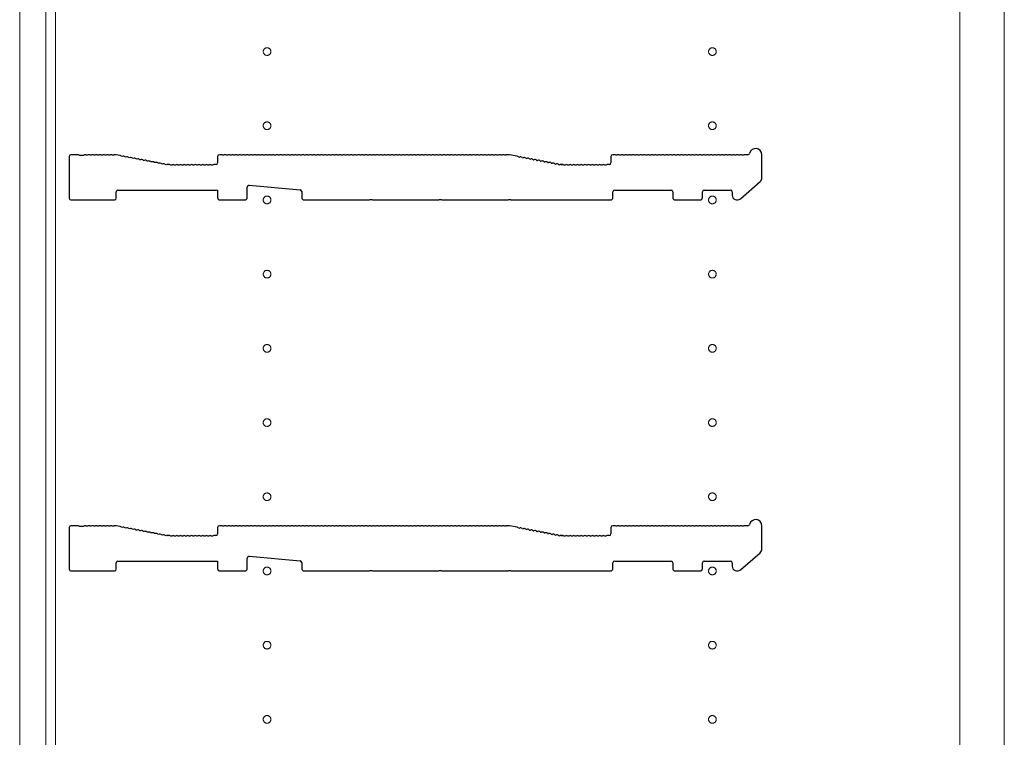
# Model space of a CAD drawing. Units: millimetres. Extents: x 0 to 8410, y 0 to 5940.
# Drawn here: x 600 to 998, y 3526 to 3816 of the extents above; entities that cross this region are included whole.
import ezdxf

# ---------------------------------------------------------------- set-up
doc = ezdxf.new("R2010")
doc.units = ezdxf.units.MM
doc.linetypes.add('YCENTER_1', pattern=[13, 10, -1, 1, -1])
doc.layers.add('YKK_11', color=7, linetype='Continuous', lineweight=30)
doc.layers.add('YKK_12', color=2, linetype='Continuous', lineweight=13)

msp = doc.modelspace()

# ---------------------------------------------------------------- linework, layer by layer
at = {"layer": 'YKK_11'}
for p, q in [((623.52, 3761.3), (620.72, 3761.3)), ((638.95, 3761.3), (638.52, 3761.3)), ((640.66, 3760.99), (639.08, 3761.29)), ((681.52, 3761.3), (680.72, 3761.3)), ((798.02, 3761.3), (797.02, 3761.3)), ((801.13, 3760.71), (798.02, 3761.3)), ((840.52, 3761.3), (839.72, 3761.3)), ((894.4, 3761.3), (893.02, 3761.3)), ((900.02, 3751.91), (900.02, 3761.3)), ((620.02, 3760.6), (620.02, 3743.7)), ((624.27, 3761.03), (624.08, 3761.1)), ((625.77, 3761.03), (624.27, 3761.03)), ((625.96, 3761.1), (625.77, 3761.03)), ((627.46, 3761.1), (627.08, 3761.1)), ((628.96, 3761.1), (628.58, 3761.1)), ((630.46, 3761.1), (630.08, 3761.1)), ((631.96, 3761.1), (631.58, 3761.1)), ((633.46, 3761.1), (633.08, 3761.1)), ((634.96, 3761.1), (634.58, 3761.1)), ((636.46, 3761.1), (636.08, 3761.1)), ((637.96, 3761.1), (637.58, 3761.1)), ((641.54, 3760.61), (641.17, 3760.69)), ((643.02, 3760.33), (642.64, 3760.41)), ((644.49, 3760.05), (644.12, 3760.12)), ((645.96, 3759.77), (645.59, 3759.84)), ((647.44, 3759.49), (647.06, 3759.56)), ((648.91, 3759.21), (648.54, 3759.28)), ((650.39, 3758.93), (650.01, 3759)), ((651.86, 3758.65), (651.48, 3758.72)), ((653.33, 3758.37), (652.96, 3758.44)), ((654.81, 3758.09), (654.43, 3758.16)), ((656.28, 3757.81), (655.9, 3757.88)), ((657.75, 3757.53), (657.38, 3757.6)), ((659.23, 3757.25), (658.85, 3757.32)), ((659.95, 3757.31), (659.81, 3757.34)), ((660.52, 3757.3), (660.09, 3757.3)), ((679.32, 3757.3), (678.52, 3757.3)), ((680.02, 3760.6), (680.02, 3758)), ((682.46, 3761.1), (682.08, 3761.1)), ((683.96, 3761.1), (683.58, 3761.1)), ((685.46, 3761.1), (685.08, 3761.1)), ((686.96, 3761.1), (686.58, 3761.1)), ((688.46, 3761.1), (688.08, 3761.1)), ((689.96, 3761.1), (689.58, 3761.1)), ((691.46, 3761.1), (691.08, 3761.1)), ((692.96, 3761.1), (692.58, 3761.1)), ((694.46, 3761.1), (694.08, 3761.1)), ((695.96, 3761.1), (695.58, 3761.1)), ((697.46, 3761.1), (697.08, 3761.1)), ((698.96, 3761.1), (698.58, 3761.1)), ((700.46, 3761.1), (700.08, 3761.1)), ((701.96, 3761.1), (701.58, 3761.1)), ((703.46, 3761.1), (703.08, 3761.1)), ((704.96, 3761.1), (704.58, 3761.1)), ((706.46, 3761.1), (706.08, 3761.1)), ((707.96, 3761.1), (707.58, 3761.1)), ((709.46, 3761.1), (709.08, 3761.1)), ((710.96, 3761.1), (710.58, 3761.1)), ((712.46, 3761.1), (712.08, 3761.1)), ((713.96, 3761.1), (713.58, 3761.1)), ((715.46, 3761.1), (715.08, 3761.1)), ((716.96, 3761.1), (716.58, 3761.1)), ((718.46, 3761.1), (718.08, 3761.1)), ((719.96, 3761.1), (719.58, 3761.1)), ((721.46, 3761.1), (721.08, 3761.1)), ((722.96, 3761.1), (722.58, 3761.1)), ((724.46, 3761.1), (724.08, 3761.1)), ((725.96, 3761.1), (725.58, 3761.1)), ((727.46, 3761.1), (727.08, 3761.1)), ((728.96, 3761.1), (728.58, 3761.1)), ((730.46, 3761.1), (730.08, 3761.1)), ((731.96, 3761.1), (731.58, 3761.1)), ((733.46, 3761.1), (733.08, 3761.1)), ((734.96, 3761.1), (734.58, 3761.1)), ((736.46, 3761.1), (736.08, 3761.1)), ((737.96, 3761.1), (737.58, 3761.1)), ((739.46, 3761.1), (739.08, 3761.1)), ((740.96, 3761.1), (740.58, 3761.1)), ((742.46, 3761.1), (742.08, 3761.1)), ((743.96, 3761.1), (743.58, 3761.1)), ((745.46, 3761.1), (745.08, 3761.1)), ((746.96, 3761.1), (746.58, 3761.1)), ((748.46, 3761.1), (748.08, 3761.1)), ((749.96, 3761.1), (749.58, 3761.1)), ((751.46, 3761.1), (751.08, 3761.1)), ((752.96, 3761.1), (752.58, 3761.1)), ((754.46, 3761.1), (754.08, 3761.1)), ((755.96, 3761.1), (755.58, 3761.1)), ((757.46, 3761.1), (757.08, 3761.1)), ((758.96, 3761.1), (758.58, 3761.1)), ((760.46, 3761.1), (760.08, 3761.1)), ((761.96, 3761.1), (761.58, 3761.1)), ((763.46, 3761.1), (763.08, 3761.1)), ((764.96, 3761.1), (764.58, 3761.1)), ((766.46, 3761.1), (766.08, 3761.1)), ((767.96, 3761.1), (767.58, 3761.1)), ((769.46, 3761.1), (769.08, 3761.1)), ((770.96, 3761.1), (770.58, 3761.1)), ((772.46, 3761.1), (772.08, 3761.1)), ((773.96, 3761.1), (773.58, 3761.1)), ((775.46, 3761.1), (775.08, 3761.1)), ((776.96, 3761.1), (776.58, 3761.1)), ((778.46, 3761.1), (778.08, 3761.1)), ((779.96, 3761.1), (779.58, 3761.1)), ((781.46, 3761.1), (781.08, 3761.1)), ((782.96, 3761.1), (782.58, 3761.1)), ((784.46, 3761.1), (784.08, 3761.1)), ((785.96, 3761.1), (785.58, 3761.1)), ((787.46, 3761.1), (787.08, 3761.1)), ((788.96, 3761.1), (788.58, 3761.1)), ((790.46, 3761.1), (790.08, 3761.1)), ((791.96, 3761.1), (791.58, 3761.1)), ((793.46, 3761.1), (793.08, 3761.1)), ((794.96, 3761.1), (794.58, 3761.1)), ((796.46, 3761.1), (796.08, 3761.1)), ((801.64, 3760.41), (802.02, 3760.33)), ((803.12, 3760.12), (803.49, 3760.05)), ((804.59, 3759.84), (804.96, 3759.77)), ((806.06, 3759.56), (806.44, 3759.49)), ((807.54, 3759.28), (807.91, 3759.21)), ((809.01, 3759), (809.39, 3758.93)), ((810.48, 3758.72), (810.86, 3758.65)), ((811.96, 3758.44), (812.33, 3758.37)), ((813.43, 3758.16), (813.81, 3758.09)), ((814.9, 3757.88), (815.28, 3757.81)), ((816.38, 3757.6), (816.75, 3757.53)), ((817.85, 3757.32), (818.23, 3757.25)), ((818.95, 3757.31), (818.81, 3757.34)), ((818.81, 3757.34), (818.95, 3757.31)), ((819.09, 3757.3), (819.52, 3757.3)), ((819.52, 3757.3), (819.09, 3757.3)), ((838.32, 3757.3), (837.52, 3757.3)), ((839.02, 3760.6), (839.02, 3758)), ((841.46, 3761.1), (841.08, 3761.1)), ((842.96, 3761.1), (842.58, 3761.1)), ((844.46, 3761.1), (844.08, 3761.1)), ((845.96, 3761.1), (845.58, 3761.1)), ((847.46, 3761.1), (847.08, 3761.1)), ((848.96, 3761.1), (848.58, 3761.1)), ((850.46, 3761.1), (850.08, 3761.1)), ((851.96, 3761.1), (851.58, 3761.1)), ((853.46, 3761.1), (853.08, 3761.1)), ((854.96, 3761.1), (854.58, 3761.1)), ((856.46, 3761.1), (856.08, 3761.1)), ((857.96, 3761.1), (857.58, 3761.1)), ((859.46, 3761.1), (859.08, 3761.1)), ((860.96, 3761.1), (860.58, 3761.1)), ((862.46, 3761.1), (862.08, 3761.1)), ((863.96, 3761.1), (863.58, 3761.1)), ((865.46, 3761.1), (865.08, 3761.1)), ((866.96, 3761.1), (866.58, 3761.1)), ((868.46, 3761.1), (868.08, 3761.1)), ((869.96, 3761.1), (869.58, 3761.1)), ((871.46, 3761.1), (871.08, 3761.1)), ((872.96, 3761.1), (872.58, 3761.1)), ((874.46, 3761.1), (874.08, 3761.1)), ((875.96, 3761.1), (875.58, 3761.1)), ((877.46, 3761.1), (877.08, 3761.1)), ((878.96, 3761.1), (878.58, 3761.1)), ((880.46, 3761.1), (880.08, 3761.1)), ((881.96, 3761.1), (881.58, 3761.1)), ((883.46, 3761.1), (883.08, 3761.1)), ((884.96, 3761.1), (884.58, 3761.1)), ((886.46, 3761.1), (886.08, 3761.1)), ((887.96, 3761.1), (887.58, 3761.1)), ((889.46, 3761.1), (889.08, 3761.1)), ((890.96, 3761.1), (890.58, 3761.1)), ((892.46, 3761.1), (892.08, 3761.1)), ((661.46, 3757.1), (661.08, 3757.1)), ((662.96, 3757.1), (662.58, 3757.1)), ((664.46, 3757.1), (664.08, 3757.1)), ((665.96, 3757.1), (665.58, 3757.1)), ((667.46, 3757.1), (667.08, 3757.1)), ((668.96, 3757.1), (668.58, 3757.1)), ((670.46, 3757.1), (670.08, 3757.1)), ((671.96, 3757.1), (671.58, 3757.1)), ((673.46, 3757.1), (673.08, 3757.1)), ((674.96, 3757.1), (674.58, 3757.1)), ((676.46, 3757.1), (676.08, 3757.1)), ((677.96, 3757.1), (677.58, 3757.1)), ((820.46, 3757.1), (820.08, 3757.1)), ((821.96, 3757.1), (821.58, 3757.1)), ((823.46, 3757.1), (823.08, 3757.1)), ((824.96, 3757.1), (824.58, 3757.1)), ((826.46, 3757.1), (826.08, 3757.1)), ((827.96, 3757.1), (827.58, 3757.1)), ((829.46, 3757.1), (829.08, 3757.1)), ((830.96, 3757.1), (830.58, 3757.1)), ((832.46, 3757.1), (832.08, 3757.1)), ((833.96, 3757.1), (833.58, 3757.1)), ((835.46, 3757.1), (835.08, 3757.1)), ((836.96, 3757.1), (836.58, 3757.1)), ((891.33, 3743.49), (899.33, 3750.4)), ((639.02, 3743.7), (639.02, 3746.3)), ((639.72, 3747), (680.02, 3747)), ((680.02, 3747), (680.02, 3744)), ((692.02, 3744), (692.02, 3748.23)), ((692.78, 3748.93), (713.38, 3747.06)), ((714.02, 3746.36), (714.02, 3744)), ((839.82, 3744), (839.82, 3746.3)), ((840.52, 3747), (863.32, 3747)), ((864.02, 3746.3), (864.02, 3744)), ((876.02, 3744), (876.02, 3746.3)), ((876.72, 3747), (887.32, 3747)), ((888.02, 3746.3), (888.02, 3745)), ((620.72, 3743), (638.32, 3743)), ((681.02, 3743), (691.02, 3743)), ((715.02, 3743), (741.45, 3743)), ((741.45, 3743), (741.69, 3743.13)), ((741.69, 3743.13), (742.35, 3743.13)), ((742.35, 3743.13), (742.59, 3743)), ((742.59, 3743), (769.45, 3743)), ((769.45, 3743), (769.69, 3743.13)), ((769.69, 3743.13), (770.35, 3743.13)), ((770.35, 3743.13), (770.59, 3743)), ((770.59, 3743), (797.45, 3743)), ((797.45, 3743), (797.69, 3743.13)), ((797.69, 3743.13), (798.35, 3743.13)), ((798.35, 3743.13), (798.59, 3743)), ((798.59, 3743), (838.82, 3743)), ((865.02, 3743), (875.02, 3743)), ((620.02, 3610.6), (620.02, 3593.7)), ((623.52, 3611.3), (620.72, 3611.3)), ((624.27, 3611.03), (624.08, 3611.1)), ((625.77, 3611.03), (624.27, 3611.03)), ((625.96, 3611.1), (625.77, 3611.03)), ((627.46, 3611.1), (627.08, 3611.1)), ((628.96, 3611.1), (628.58, 3611.1)), ((630.46, 3611.1), (630.08, 3611.1)), ((631.96, 3611.1), (631.58, 3611.1)), ((633.46, 3611.1), (633.08, 3611.1)), ((634.96, 3611.1), (634.58, 3611.1)), ((636.46, 3611.1), (636.08, 3611.1)), ((637.96, 3611.1), (637.58, 3611.1)), ((638.95, 3611.3), (638.52, 3611.3)), ((640.66, 3610.99), (639.08, 3611.29)), ((641.54, 3610.61), (641.17, 3610.69)), ((643.02, 3610.33), (642.64, 3610.41)), ((644.49, 3610.05), (644.12, 3610.12)), ((680.02, 3610.6), (680.02, 3608)), ((681.52, 3611.3), (680.72, 3611.3)), ((682.46, 3611.1), (682.08, 3611.1)), ((683.96, 3611.1), (683.58, 3611.1)), ((685.46, 3611.1), (685.08, 3611.1)), ((686.96, 3611.1), (686.58, 3611.1)), ((688.46, 3611.1), (688.08, 3611.1)), ((689.96, 3611.1), (689.58, 3611.1)), ((691.46, 3611.1), (691.08, 3611.1)), ((692.96, 3611.1), (692.58, 3611.1)), ((694.46, 3611.1), (694.08, 3611.1)), ((695.96, 3611.1), (695.58, 3611.1)), ((697.46, 3611.1), (697.08, 3611.1)), ((698.96, 3611.1), (698.58, 3611.1)), ((700.46, 3611.1), (700.08, 3611.1)), ((701.96, 3611.1), (701.58, 3611.1)), ((703.46, 3611.1), (703.08, 3611.1)), ((704.96, 3611.1), (704.58, 3611.1)), ((706.46, 3611.1), (706.08, 3611.1)), ((707.96, 3611.1), (707.58, 3611.1)), ((709.46, 3611.1), (709.08, 3611.1)), ((710.96, 3611.1), (710.58, 3611.1)), ((712.46, 3611.1), (712.08, 3611.1)), ((713.96, 3611.1), (713.58, 3611.1)), ((715.46, 3611.1), (715.08, 3611.1)), ((716.96, 3611.1), (716.58, 3611.1)), ((718.46, 3611.1), (718.08, 3611.1)), ((719.96, 3611.1), (719.58, 3611.1)), ((721.46, 3611.1), (721.08, 3611.1)), ((722.96, 3611.1), (722.58, 3611.1)), ((724.46, 3611.1), (724.08, 3611.1)), ((725.96, 3611.1), (725.58, 3611.1)), ((727.46, 3611.1), (727.08, 3611.1)), ((728.96, 3611.1), (728.58, 3611.1)), ((730.46, 3611.1), (730.08, 3611.1)), ((731.96, 3611.1), (731.58, 3611.1)), ((733.46, 3611.1), (733.08, 3611.1)), ((734.96, 3611.1), (734.58, 3611.1)), ((736.46, 3611.1), (736.08, 3611.1)), ((737.96, 3611.1), (737.58, 3611.1)), ((739.46, 3611.1), (739.08, 3611.1)), ((740.96, 3611.1), (740.58, 3611.1)), ((742.46, 3611.1), (742.08, 3611.1)), ((743.96, 3611.1), (743.58, 3611.1)), ((745.46, 3611.1), (745.08, 3611.1)), ((746.96, 3611.1), (746.58, 3611.1)), ((748.46, 3611.1), (748.08, 3611.1)), ((749.96, 3611.1), (749.58, 3611.1)), ((751.46, 3611.1), (751.08, 3611.1)), ((752.96, 3611.1), (752.58, 3611.1)), ((754.46, 3611.1), (754.08, 3611.1)), ((755.96, 3611.1), (755.58, 3611.1)), ((757.46, 3611.1), (757.08, 3611.1)), ((758.96, 3611.1), (758.58, 3611.1)), ((760.46, 3611.1), (760.08, 3611.1)), ((761.96, 3611.1), (761.58, 3611.1)), ((763.46, 3611.1), (763.08, 3611.1)), ((764.96, 3611.1), (764.58, 3611.1)), ((766.46, 3611.1), (766.08, 3611.1)), ((767.96, 3611.1), (767.58, 3611.1)), ((769.46, 3611.1), (769.08, 3611.1)), ((770.96, 3611.1), (770.58, 3611.1)), ((772.46, 3611.1), (772.08, 3611.1)), ((773.96, 3611.1), (773.58, 3611.1)), ((775.46, 3611.1), (775.08, 3611.1)), ((776.96, 3611.1), (776.58, 3611.1)), ((778.46, 3611.1), (778.08, 3611.1)), ((779.96, 3611.1), (779.58, 3611.1)), ((781.46, 3611.1), (781.08, 3611.1)), ((782.96, 3611.1), (782.58, 3611.1)), ((784.46, 3611.1), (784.08, 3611.1)), ((785.96, 3611.1), (785.58, 3611.1)), ((787.46, 3611.1), (787.08, 3611.1)), ((788.96, 3611.1), (788.58, 3611.1)), ((790.46, 3611.1), (790.08, 3611.1)), ((791.96, 3611.1), (791.58, 3611.1)), ((793.46, 3611.1), (793.08, 3611.1)), ((794.96, 3611.1), (794.58, 3611.1)), ((796.46, 3611.1), (796.08, 3611.1)), ((798.02, 3611.3), (797.02, 3611.3)), ((801.13, 3610.71), (798.02, 3611.3)), ((801.64, 3610.41), (802.02, 3610.33)), ((803.12, 3610.12), (803.49, 3610.05)), ((839.02, 3610.6), (839.02, 3608)), ((840.52, 3611.3), (839.72, 3611.3)), ((841.46, 3611.1), (841.08, 3611.1)), ((842.96, 3611.1), (842.58, 3611.1)), ((844.46, 3611.1), (844.08, 3611.1)), ((845.96, 3611.1), (845.58, 3611.1)), ((847.46, 3611.1), (847.08, 3611.1)), ((848.96, 3611.1), (848.58, 3611.1)), ((850.46, 3611.1), (850.08, 3611.1)), ((851.96, 3611.1), (851.58, 3611.1)), ((853.46, 3611.1), (853.08, 3611.1)), ((854.96, 3611.1), (854.58, 3611.1)), ((856.46, 3611.1), (856.08, 3611.1)), ((857.96, 3611.1), (857.58, 3611.1)), ((859.46, 3611.1), (859.08, 3611.1)), ((860.96, 3611.1), (860.58, 3611.1)), ((862.46, 3611.1), (862.08, 3611.1)), ((863.96, 3611.1), (863.58, 3611.1)), ((865.46, 3611.1), (865.08, 3611.1)), ((866.96, 3611.1), (866.58, 3611.1)), ((868.46, 3611.1), (868.08, 3611.1)), ((869.96, 3611.1), (869.58, 3611.1)), ((871.46, 3611.1), (871.08, 3611.1)), ((872.96, 3611.1), (872.58, 3611.1)), ((874.46, 3611.1), (874.08, 3611.1)), ((875.96, 3611.1), (875.58, 3611.1)), ((877.46, 3611.1), (877.08, 3611.1)), ((878.96, 3611.1), (878.58, 3611.1)), ((880.46, 3611.1), (880.08, 3611.1)), ((881.96, 3611.1), (881.58, 3611.1)), ((883.46, 3611.1), (883.08, 3611.1)), ((884.96, 3611.1), (884.58, 3611.1)), ((886.46, 3611.1), (886.08, 3611.1)), ((887.96, 3611.1), (887.58, 3611.1)), ((889.46, 3611.1), (889.08, 3611.1)), ((890.96, 3611.1), (890.58, 3611.1)), ((892.46, 3611.1), (892.08, 3611.1)), ((894.4, 3611.3), (893.02, 3611.3)), ((900.02, 3601.91), (900.02, 3611.3)), ((645.96, 3609.77), (645.59, 3609.84)), ((647.44, 3609.49), (647.06, 3609.56)), ((648.91, 3609.21), (648.54, 3609.28)), ((650.39, 3608.93), (650.01, 3609)), ((651.86, 3608.65), (651.48, 3608.72)), ((653.33, 3608.37), (652.96, 3608.44)), ((654.81, 3608.09), (654.43, 3608.16)), ((656.28, 3607.81), (655.9, 3607.88)), ((657.75, 3607.53), (657.38, 3607.6)), ((659.23, 3607.25), (658.85, 3607.32)), ((659.95, 3607.31), (659.81, 3607.34)), ((660.52, 3607.3), (660.09, 3607.3)), ((661.46, 3607.1), (661.08, 3607.1)), ((662.96, 3607.1), (662.58, 3607.1)), ((664.46, 3607.1), (664.08, 3607.1)), ((665.96, 3607.1), (665.58, 3607.1)), ((667.46, 3607.1), (667.08, 3607.1)), ((668.96, 3607.1), (668.58, 3607.1)), ((670.46, 3607.1), (670.08, 3607.1)), ((671.96, 3607.1), (671.58, 3607.1)), ((673.46, 3607.1), (673.08, 3607.1)), ((674.96, 3607.1), (674.58, 3607.1)), ((676.46, 3607.1), (676.08, 3607.1)), ((677.96, 3607.1), (677.58, 3607.1)), ((679.32, 3607.3), (678.52, 3607.3)), ((804.59, 3609.84), (804.96, 3609.77)), ((806.06, 3609.56), (806.44, 3609.49)), ((807.54, 3609.28), (807.91, 3609.21)), ((809.01, 3609), (809.39, 3608.93)), ((810.48, 3608.72), (810.86, 3608.65)), ((811.96, 3608.44), (812.33, 3608.37)), ((813.43, 3608.16), (813.81, 3608.09)), ((814.9, 3607.88), (815.28, 3607.81)), ((816.38, 3607.6), (816.75, 3607.53)), ((817.85, 3607.32), (818.23, 3607.25)), ((818.95, 3607.31), (818.81, 3607.34)), ((818.81, 3607.34), (818.95, 3607.31)), ((819.09, 3607.3), (819.52, 3607.3)), ((819.52, 3607.3), (819.09, 3607.3)), ((820.46, 3607.1), (820.08, 3607.1)), ((821.96, 3607.1), (821.58, 3607.1)), ((823.46, 3607.1), (823.08, 3607.1)), ((824.96, 3607.1), (824.58, 3607.1)), ((826.46, 3607.1), (826.08, 3607.1)), ((827.96, 3607.1), (827.58, 3607.1)), ((829.46, 3607.1), (829.08, 3607.1)), ((830.96, 3607.1), (830.58, 3607.1)), ((832.46, 3607.1), (832.08, 3607.1)), ((833.96, 3607.1), (833.58, 3607.1)), ((835.46, 3607.1), (835.08, 3607.1)), ((836.96, 3607.1), (836.58, 3607.1)), ((838.32, 3607.3), (837.52, 3607.3)), ((692.02, 3594), (692.02, 3598.23)), ((692.78, 3598.93), (713.38, 3597.06)), ((891.33, 3593.49), (899.33, 3600.4)), ((639.02, 3593.7), (639.02, 3596.3)), ((639.72, 3597), (680.02, 3597)), ((680.02, 3597), (680.02, 3594)), ((714.02, 3596.36), (714.02, 3594)), ((839.82, 3594), (839.82, 3596.3)), ((840.52, 3597), (863.32, 3597)), ((864.02, 3596.3), (864.02, 3594)), ((876.02, 3594), (876.02, 3596.3)), ((876.72, 3597), (887.32, 3597)), ((888.02, 3596.3), (888.02, 3595)), ((620.72, 3593), (638.32, 3593)), ((681.02, 3593), (691.02, 3593)), ((715.02, 3593), (741.45, 3593)), ((741.45, 3593), (741.69, 3593.13)), ((741.69, 3593.13), (742.35, 3593.13)), ((742.35, 3593.13), (742.59, 3593)), ((742.59, 3593), (769.45, 3593)), ((769.45, 3593), (769.69, 3593.13)), ((769.69, 3593.13), (770.35, 3593.13)), ((770.35, 3593.13), (770.59, 3593)), ((770.59, 3593), (797.45, 3593)), ((797.45, 3593), (797.69, 3593.13)), ((797.69, 3593.13), (798.35, 3593.13)), ((798.35, 3593.13), (798.59, 3593)), ((798.59, 3593), (838.82, 3593)), ((865.02, 3593), (875.02, 3593))]:
    msp.add_line(p, q, dxfattribs=at)
for centre, radius, start, end in [((620.72, 3760.6), 0.7, 90, 180), ((623.52, 3760.42), 0.88, 50.4606, 90), ((626.52, 3760.42), 0.88, 50.536, 129.5394), ((628.02, 3760.42), 0.88, 50.536, 129.464), ((629.52, 3760.42), 0.88, 50.536, 129.464), ((631.02, 3760.42), 0.88, 50.536, 129.464), ((632.52, 3760.42), 0.88, 50.536, 129.464), ((634.02, 3760.42), 0.88, 50.536, 129.464), ((635.52, 3760.42), 0.88, 50.536, 129.464), ((637.02, 3760.42), 0.88, 50.536, 129.464), ((638.52, 3760.42), 0.88, 90, 129.464), ((638.95, 3760.6), 0.7, 79.2157, 90), ((680.72, 3760.6), 0.7, 90, 180), ((681.52, 3760.42), 0.88, 50.536, 90), ((683.02, 3760.42), 0.88, 50.536, 129.464), ((684.52, 3760.42), 0.88, 50.536, 129.464), ((686.02, 3760.42), 0.88, 50.536, 129.464), ((687.52, 3760.42), 0.88, 50.536, 129.464), ((689.02, 3760.42), 0.88, 50.536, 129.464), ((690.52, 3760.42), 0.88, 50.536, 129.464), ((692.02, 3760.42), 0.88, 50.536, 129.464), ((693.52, 3760.42), 0.88, 50.536, 129.464), ((695.02, 3760.42), 0.88, 50.536, 129.464), ((696.52, 3760.42), 0.88, 50.536, 129.464), ((698.02, 3760.42), 0.88, 50.536, 129.464), ((699.52, 3760.42), 0.88, 50.536, 129.464), ((701.02, 3760.42), 0.88, 50.536, 129.464), ((702.52, 3760.42), 0.88, 50.536, 129.464), ((704.02, 3760.42), 0.88, 50.536, 129.464), ((705.52, 3760.42), 0.88, 50.536, 129.464), ((707.02, 3760.42), 0.88, 50.536, 129.464), ((708.52, 3760.42), 0.88, 50.536, 129.464), ((710.02, 3760.42), 0.88, 50.536, 129.464), ((711.52, 3760.42), 0.88, 50.536, 129.464), ((713.02, 3760.42), 0.88, 50.536, 129.464), ((714.52, 3760.42), 0.88, 50.536, 129.464), ((716.02, 3760.42), 0.88, 50.536, 129.464), ((717.52, 3760.42), 0.88, 50.536, 129.464), ((719.02, 3760.42), 0.88, 50.536, 129.464), ((720.52, 3760.42), 0.88, 50.536, 129.464), ((722.02, 3760.42), 0.88, 50.536, 129.464), ((723.52, 3760.42), 0.88, 50.536, 129.464), ((725.02, 3760.42), 0.88, 50.536, 129.464), ((726.52, 3760.42), 0.88, 50.536, 129.464), ((728.02, 3760.42), 0.88, 50.536, 129.464), ((729.52, 3760.42), 0.88, 50.536, 129.464), ((731.02, 3760.42), 0.88, 50.536, 129.464), ((732.52, 3760.42), 0.88, 50.536, 129.464), ((734.02, 3760.42), 0.88, 50.536, 129.464), ((735.52, 3760.42), 0.88, 50.536, 129.464), ((737.02, 3760.42), 0.88, 50.536, 129.464), ((738.52, 3760.42), 0.88, 50.536, 129.464), ((740.02, 3760.42), 0.88, 50.536, 129.464), ((741.52, 3760.42), 0.88, 50.536, 129.464), ((743.02, 3760.42), 0.88, 50.536, 129.464), ((744.52, 3760.42), 0.88, 50.536, 129.464), ((746.02, 3760.42), 0.88, 50.536, 129.464), ((747.52, 3760.42), 0.88, 50.536, 129.464), ((749.02, 3760.42), 0.88, 50.536, 129.464), ((750.52, 3760.42), 0.88, 50.536, 129.464), ((752.02, 3760.42), 0.88, 50.536, 129.464), ((753.52, 3760.42), 0.88, 50.536, 129.464), ((755.02, 3760.42), 0.88, 50.536, 129.464), ((756.52, 3760.42), 0.88, 50.536, 129.464), ((758.02, 3760.42), 0.88, 50.536, 129.464), ((759.52, 3760.42), 0.88, 50.536, 129.464), ((761.02, 3760.42), 0.88, 50.536, 129.464), ((762.52, 3760.42), 0.88, 50.536, 129.464), ((764.02, 3760.42), 0.88, 50.536, 129.464), ((765.52, 3760.42), 0.88, 50.536, 129.464), ((767.02, 3760.42), 0.88, 50.536, 129.464), ((768.52, 3760.42), 0.88, 50.536, 129.464), ((770.02, 3760.42), 0.88, 50.536, 129.464), ((771.52, 3760.42), 0.88, 50.536, 129.464), ((773.02, 3760.42), 0.88, 50.536, 129.464), ((774.52, 3760.42), 0.88, 50.536, 129.464), ((776.02, 3760.42), 0.88, 50.536, 129.464), ((777.52, 3760.42), 0.88, 50.536, 129.464), ((779.02, 3760.42), 0.88, 50.536, 129.464), ((780.52, 3760.42), 0.88, 50.536, 129.464), ((782.02, 3760.42), 0.88, 50.536, 129.464), ((783.52, 3760.42), 0.88, 50.536, 129.464), ((785.02, 3760.42), 0.88, 50.536, 129.464), ((786.52, 3760.42), 0.88, 50.536, 129.464), ((788.02, 3760.42), 0.88, 50.536, 129.464), ((789.52, 3760.42), 0.88, 50.536, 129.464), ((791.02, 3760.42), 0.88, 50.536, 129.464), ((792.52, 3760.42), 0.88, 50.536, 129.464), ((794.02, 3760.42), 0.88, 50.536, 129.464), ((795.52, 3760.42), 0.88, 50.536, 129.464), ((797.02, 3760.42), 0.88, 90, 129.464), ((839.72, 3760.6), 0.7, 90, 180), ((840.52, 3760.42), 0.88, 50.536, 90), ((842.02, 3760.42), 0.88, 50.536, 129.464), ((843.52, 3760.42), 0.88, 50.536, 129.464), ((845.02, 3760.42), 0.88, 50.536, 129.464), ((846.52, 3760.42), 0.88, 50.536, 129.464), ((848.02, 3760.42), 0.88, 50.536, 129.464), ((849.52, 3760.42), 0.88, 50.536, 129.464), ((851.02, 3760.42), 0.88, 50.536, 129.464), ((852.52, 3760.42), 0.88, 50.536, 129.464), ((854.02, 3760.42), 0.88, 50.536, 129.464), ((855.52, 3760.42), 0.88, 50.536, 129.464), ((857.02, 3760.42), 0.88, 50.536, 129.464), ((858.52, 3760.42), 0.88, 50.536, 129.464), ((860.02, 3760.42), 0.88, 50.536, 129.464), ((861.52, 3760.42), 0.88, 50.536, 129.464), ((863.02, 3760.42), 0.88, 50.536, 129.464), ((864.52, 3760.42), 0.88, 50.536, 129.464), ((866.02, 3760.42), 0.88, 50.536, 129.464), ((867.52, 3760.42), 0.88, 50.536, 129.464), ((869.02, 3760.42), 0.88, 50.536, 129.464), ((870.52, 3760.42), 0.88, 50.536, 129.464), ((872.02, 3760.42), 0.88, 50.536, 129.464), ((873.52, 3760.42), 0.88, 50.536, 129.464), ((875.02, 3760.42), 0.88, 50.536, 129.464), ((876.52, 3760.42), 0.88, 50.536, 129.464), ((878.02, 3760.42), 0.88, 50.536, 129.464), ((879.52, 3760.42), 0.88, 50.536, 129.464), ((881.02, 3760.42), 0.88, 50.536, 129.464), ((882.52, 3760.42), 0.88, 50.536, 129.464), ((884.02, 3760.42), 0.88, 50.536, 129.464), ((885.52, 3760.42), 0.88, 50.536, 129.464), ((887.02, 3760.42), 0.88, 50.536, 129.464), ((888.52, 3760.42), 0.88, 50.536, 129.464), ((890.02, 3760.42), 0.88, 50.536, 129.464), ((891.52, 3760.42), 0.88, 50.536, 129.464), ((893.02, 3760.42), 0.88, 90, 129.464), ((894.4, 3762), 0.7, 270, 347.3644), ((897.52, 3761.3), 2.5, 0, 167.3644), ((640.49, 3760.12), 0.88, 39.7517, 79.2157), ((641.97, 3759.84), 0.88, 39.7517, 118.6797), ((643.44, 3759.56), 0.88, 39.7517, 118.6797), ((644.91, 3759.28), 0.88, 39.7517, 118.6797), ((646.39, 3759), 0.88, 39.7517, 118.6797), ((647.86, 3758.72), 0.88, 39.7517, 118.6797), ((649.33, 3758.44), 0.88, 39.7517, 118.6797), ((650.81, 3758.16), 0.88, 39.7517, 118.6797), ((652.28, 3757.88), 0.88, 39.7517, 118.6797), ((653.75, 3757.6), 0.88, 39.7517, 118.6797), ((655.23, 3757.32), 0.88, 39.7517, 118.6797), ((656.7, 3757.04), 0.88, 39.7517, 118.6797), ((658.18, 3756.76), 0.88, 39.7517, 118.6797), ((659.65, 3756.47), 0.88, 79.2157, 118.6797), ((660.09, 3758), 0.7, 259.2157, 270), ((660.52, 3756.42), 0.88, 50.536, 90), ((662.02, 3756.42), 0.88, 50.536, 129.464), ((663.52, 3756.42), 0.88, 50.536, 129.464), ((665.02, 3756.42), 0.88, 50.536, 129.464), ((666.52, 3756.42), 0.88, 50.536, 129.464), ((668.02, 3756.42), 0.88, 50.536, 129.464), ((669.52, 3756.42), 0.88, 50.536, 129.464), ((671.02, 3756.42), 0.88, 50.536, 129.464), ((672.52, 3756.42), 0.88, 50.536, 129.464), ((674.02, 3756.42), 0.88, 50.536, 129.464), ((675.52, 3756.42), 0.88, 50.536, 129.464), ((677.02, 3756.42), 0.88, 50.536, 129.464), ((678.52, 3756.42), 0.88, 90, 129.464), ((679.32, 3758), 0.7, 270, 0), ((800.97, 3759.84), 0.88, 39.7517, 79.2157), ((802.44, 3759.56), 0.88, 39.7517, 118.6797), ((803.91, 3759.28), 0.88, 39.7517, 118.6797), ((805.39, 3759), 0.88, 39.7517, 118.6797), ((806.86, 3758.72), 0.88, 39.7517, 118.6797), ((808.33, 3758.44), 0.88, 39.7517, 118.6797), ((809.81, 3758.16), 0.88, 39.7517, 118.6797), ((811.28, 3757.88), 0.88, 39.7517, 118.6797), ((812.75, 3757.6), 0.88, 39.7517, 118.6797), ((814.23, 3757.32), 0.88, 39.7517, 118.6797), ((815.7, 3757.04), 0.88, 39.7517, 118.6797), ((817.18, 3756.76), 0.88, 39.7517, 118.6797), ((818.65, 3756.47), 0.88, 79.2157, 118.6797), ((819.09, 3758), 0.7, 259.2157, 270), ((819.09, 3758), 0.7, 259.2157, 270), ((819.52, 3756.42), 0.88, 50.536, 90), ((821.02, 3756.42), 0.88, 50.536, 129.464), ((822.52, 3756.42), 0.88, 50.536, 129.464), ((824.02, 3756.42), 0.88, 50.536, 129.464), ((825.52, 3756.42), 0.88, 50.536, 129.464), ((827.02, 3756.42), 0.88, 50.536, 129.464), ((828.52, 3756.42), 0.88, 50.536, 129.464), ((830.02, 3756.42), 0.88, 50.536, 129.464), ((831.52, 3756.42), 0.88, 50.536, 129.464), ((833.02, 3756.42), 0.88, 50.536, 129.464), ((834.52, 3756.42), 0.88, 50.536, 129.464), ((836.02, 3756.42), 0.88, 50.536, 129.464), ((837.52, 3756.42), 0.88, 90, 129.464), ((838.32, 3758), 0.7, 270, 0), ((898.02, 3751.91), 2, 310.8387, 0), ((639.72, 3746.3), 0.7, 90, 180), ((692.72, 3748.23), 0.7, 84.8056, 180), ((713.32, 3746.36), 0.7, 0, 84.8056), ((840.52, 3746.3), 0.7, 90, 180), ((863.32, 3746.3), 0.7, 0, 90), ((876.72, 3746.3), 0.7, 90, 180), ((887.32, 3746.3), 0.7, 0, 90), ((620.72, 3743.7), 0.7, 180, 270), ((638.32, 3743.7), 0.7, 270, 0), ((681.02, 3744), 1, 180, 270), ((691.02, 3744), 1, 270, 0), ((715.02, 3744), 1, 180, 270), ((838.82, 3744), 1, 270, 0), ((865.02, 3744), 1, 180, 270), ((875.02, 3744), 1, 270, 0), ((890.02, 3745), 2, 180, 310.8387), ((620.72, 3610.6), 0.7, 90, 180), ((623.52, 3610.42), 0.88, 50.4606, 90), ((626.52, 3610.42), 0.88, 50.536, 129.5394), ((628.02, 3610.42), 0.88, 50.536, 129.464), ((629.52, 3610.42), 0.88, 50.536, 129.464), ((631.02, 3610.42), 0.88, 50.536, 129.464), ((632.52, 3610.42), 0.88, 50.536, 129.464), ((634.02, 3610.42), 0.88, 50.536, 129.464), ((635.52, 3610.42), 0.88, 50.536, 129.464), ((637.02, 3610.42), 0.88, 50.536, 129.464), ((638.52, 3610.42), 0.88, 90, 129.464), ((638.95, 3610.6), 0.7, 79.2157, 90), ((640.49, 3610.12), 0.88, 39.7517, 79.2157), ((641.97, 3609.84), 0.88, 39.7517, 118.6797), ((643.44, 3609.56), 0.88, 39.7517, 118.6797), ((644.91, 3609.28), 0.88, 39.7517, 118.6797), ((646.39, 3609), 0.88, 39.7517, 118.6797), ((680.72, 3610.6), 0.7, 90, 180), ((681.52, 3610.42), 0.88, 50.536, 90), ((683.02, 3610.42), 0.88, 50.536, 129.464), ((684.52, 3610.42), 0.88, 50.536, 129.464), ((686.02, 3610.42), 0.88, 50.536, 129.464), ((687.52, 3610.42), 0.88, 50.536, 129.464), ((689.02, 3610.42), 0.88, 50.536, 129.464), ((690.52, 3610.42), 0.88, 50.536, 129.464), ((692.02, 3610.42), 0.88, 50.536, 129.464), ((693.52, 3610.42), 0.88, 50.536, 129.464), ((695.02, 3610.42), 0.88, 50.536, 129.464), ((696.52, 3610.42), 0.88, 50.536, 129.464), ((698.02, 3610.42), 0.88, 50.536, 129.464), ((699.52, 3610.42), 0.88, 50.536, 129.464), ((701.02, 3610.42), 0.88, 50.536, 129.464), ((702.52, 3610.42), 0.88, 50.536, 129.464), ((704.02, 3610.42), 0.88, 50.536, 129.464), ((705.52, 3610.42), 0.88, 50.536, 129.464), ((707.02, 3610.42), 0.88, 50.536, 129.464), ((708.52, 3610.42), 0.88, 50.536, 129.464), ((710.02, 3610.42), 0.88, 50.536, 129.464), ((711.52, 3610.42), 0.88, 50.536, 129.464), ((713.02, 3610.42), 0.88, 50.536, 129.464), ((714.52, 3610.42), 0.88, 50.536, 129.464), ((716.02, 3610.42), 0.88, 50.536, 129.464), ((717.52, 3610.42), 0.88, 50.536, 129.464), ((719.02, 3610.42), 0.88, 50.536, 129.464), ((720.52, 3610.42), 0.88, 50.536, 129.464), ((722.02, 3610.42), 0.88, 50.536, 129.464), ((723.52, 3610.42), 0.88, 50.536, 129.464), ((725.02, 3610.42), 0.88, 50.536, 129.464), ((726.52, 3610.42), 0.88, 50.536, 129.464), ((728.02, 3610.42), 0.88, 50.536, 129.464), ((729.52, 3610.42), 0.88, 50.536, 129.464), ((731.02, 3610.42), 0.88, 50.536, 129.464), ((732.52, 3610.42), 0.88, 50.536, 129.464), ((734.02, 3610.42), 0.88, 50.536, 129.464), ((735.52, 3610.42), 0.88, 50.536, 129.464), ((737.02, 3610.42), 0.88, 50.536, 129.464), ((738.52, 3610.42), 0.88, 50.536, 129.464), ((740.02, 3610.42), 0.88, 50.536, 129.464), ((741.52, 3610.42), 0.88, 50.536, 129.464), ((743.02, 3610.42), 0.88, 50.536, 129.464), ((744.52, 3610.42), 0.88, 50.536, 129.464), ((746.02, 3610.42), 0.88, 50.536, 129.464), ((747.52, 3610.42), 0.88, 50.536, 129.464), ((749.02, 3610.42), 0.88, 50.536, 129.464), ((750.52, 3610.42), 0.88, 50.536, 129.464), ((752.02, 3610.42), 0.88, 50.536, 129.464), ((753.52, 3610.42), 0.88, 50.536, 129.464), ((755.02, 3610.42), 0.88, 50.536, 129.464), ((756.52, 3610.42), 0.88, 50.536, 129.464), ((758.02, 3610.42), 0.88, 50.536, 129.464), ((759.52, 3610.42), 0.88, 50.536, 129.464), ((761.02, 3610.42), 0.88, 50.536, 129.464), ((762.52, 3610.42), 0.88, 50.536, 129.464), ((764.02, 3610.42), 0.88, 50.536, 129.464), ((765.52, 3610.42), 0.88, 50.536, 129.464), ((767.02, 3610.42), 0.88, 50.536, 129.464), ((768.52, 3610.42), 0.88, 50.536, 129.464), ((770.02, 3610.42), 0.88, 50.536, 129.464), ((771.52, 3610.42), 0.88, 50.536, 129.464), ((773.02, 3610.42), 0.88, 50.536, 129.464), ((774.52, 3610.42), 0.88, 50.536, 129.464), ((776.02, 3610.42), 0.88, 50.536, 129.464), ((777.52, 3610.42), 0.88, 50.536, 129.464), ((779.02, 3610.42), 0.88, 50.536, 129.464), ((780.52, 3610.42), 0.88, 50.536, 129.464), ((782.02, 3610.42), 0.88, 50.536, 129.464), ((783.52, 3610.42), 0.88, 50.536, 129.464), ((785.02, 3610.42), 0.88, 50.536, 129.464), ((786.52, 3610.42), 0.88, 50.536, 129.464), ((788.02, 3610.42), 0.88, 50.536, 129.464), ((789.52, 3610.42), 0.88, 50.536, 129.464), ((791.02, 3610.42), 0.88, 50.536, 129.464), ((792.52, 3610.42), 0.88, 50.536, 129.464), ((794.02, 3610.42), 0.88, 50.536, 129.464), ((795.52, 3610.42), 0.88, 50.536, 129.464), ((797.02, 3610.42), 0.88, 90, 129.464), ((800.97, 3609.84), 0.88, 39.7517, 79.2157), ((802.44, 3609.56), 0.88, 39.7517, 118.6797), ((803.91, 3609.28), 0.88, 39.7517, 118.6797), ((805.39, 3609), 0.88, 39.7517, 118.6797), ((839.72, 3610.6), 0.7, 90, 180), ((840.52, 3610.42), 0.88, 50.536, 90), ((842.02, 3610.42), 0.88, 50.536, 129.464), ((843.52, 3610.42), 0.88, 50.536, 129.464), ((845.02, 3610.42), 0.88, 50.536, 129.464), ((846.52, 3610.42), 0.88, 50.536, 129.464), ((848.02, 3610.42), 0.88, 50.536, 129.464), ((849.52, 3610.42), 0.88, 50.536, 129.464), ((851.02, 3610.42), 0.88, 50.536, 129.464), ((852.52, 3610.42), 0.88, 50.536, 129.464), ((854.02, 3610.42), 0.88, 50.536, 129.464), ((855.52, 3610.42), 0.88, 50.536, 129.464), ((857.02, 3610.42), 0.88, 50.536, 129.464), ((858.52, 3610.42), 0.88, 50.536, 129.464), ((860.02, 3610.42), 0.88, 50.536, 129.464), ((861.52, 3610.42), 0.88, 50.536, 129.464), ((863.02, 3610.42), 0.88, 50.536, 129.464), ((864.52, 3610.42), 0.88, 50.536, 129.464), ((866.02, 3610.42), 0.88, 50.536, 129.464), ((867.52, 3610.42), 0.88, 50.536, 129.464), ((869.02, 3610.42), 0.88, 50.536, 129.464), ((870.52, 3610.42), 0.88, 50.536, 129.464), ((872.02, 3610.42), 0.88, 50.536, 129.464), ((873.52, 3610.42), 0.88, 50.536, 129.464), ((875.02, 3610.42), 0.88, 50.536, 129.464), ((876.52, 3610.42), 0.88, 50.536, 129.464), ((878.02, 3610.42), 0.88, 50.536, 129.464), ((879.52, 3610.42), 0.88, 50.536, 129.464), ((881.02, 3610.42), 0.88, 50.536, 129.464), ((882.52, 3610.42), 0.88, 50.536, 129.464), ((884.02, 3610.42), 0.88, 50.536, 129.464), ((885.52, 3610.42), 0.88, 50.536, 129.464), ((887.02, 3610.42), 0.88, 50.536, 129.464), ((888.52, 3610.42), 0.88, 50.536, 129.464), ((890.02, 3610.42), 0.88, 50.536, 129.464), ((891.52, 3610.42), 0.88, 50.536, 129.464), ((893.02, 3610.42), 0.88, 90, 129.464), ((894.4, 3612), 0.7, 270, 347.3644), ((897.52, 3611.3), 2.5, 0, 167.3644), ((647.86, 3608.72), 0.88, 39.7517, 118.6797), ((649.33, 3608.44), 0.88, 39.7517, 118.6797), ((650.81, 3608.16), 0.88, 39.7517, 118.6797), ((652.28, 3607.88), 0.88, 39.7517, 118.6797), ((653.75, 3607.6), 0.88, 39.7517, 118.6797), ((655.23, 3607.32), 0.88, 39.7517, 118.6797), ((656.7, 3607.04), 0.88, 39.7517, 118.6797), ((658.18, 3606.76), 0.88, 39.7517, 118.6797), ((659.65, 3606.47), 0.88, 79.2157, 118.6797), ((660.09, 3608), 0.7, 259.2157, 270), ((660.52, 3606.42), 0.88, 50.536, 90), ((662.02, 3606.42), 0.88, 50.536, 129.464), ((663.52, 3606.42), 0.88, 50.536, 129.464), ((665.02, 3606.42), 0.88, 50.536, 129.464), ((666.52, 3606.42), 0.88, 50.536, 129.464), ((668.02, 3606.42), 0.88, 50.536, 129.464), ((669.52, 3606.42), 0.88, 50.536, 129.464), ((671.02, 3606.42), 0.88, 50.536, 129.464), ((672.52, 3606.42), 0.88, 50.536, 129.464), ((674.02, 3606.42), 0.88, 50.536, 129.464), ((675.52, 3606.42), 0.88, 50.536, 129.464), ((677.02, 3606.42), 0.88, 50.536, 129.464), ((678.52, 3606.42), 0.88, 90, 129.464), ((679.32, 3608), 0.7, 270, 0), ((806.86, 3608.72), 0.88, 39.7517, 118.6797), ((808.33, 3608.44), 0.88, 39.7517, 118.6797), ((809.81, 3608.16), 0.88, 39.7517, 118.6797), ((811.28, 3607.88), 0.88, 39.7517, 118.6797), ((812.75, 3607.6), 0.88, 39.7517, 118.6797), ((814.23, 3607.32), 0.88, 39.7517, 118.6797), ((815.7, 3607.04), 0.88, 39.7517, 118.6797), ((817.18, 3606.76), 0.88, 39.7517, 118.6797), ((818.65, 3606.47), 0.88, 79.2157, 118.6797), ((819.09, 3608), 0.7, 259.2157, 270), ((819.09, 3608), 0.7, 259.2157, 270), ((819.52, 3606.42), 0.88, 50.536, 90), ((821.02, 3606.42), 0.88, 50.536, 129.464), ((822.52, 3606.42), 0.88, 50.536, 129.464), ((824.02, 3606.42), 0.88, 50.536, 129.464), ((825.52, 3606.42), 0.88, 50.536, 129.464), ((827.02, 3606.42), 0.88, 50.536, 129.464), ((828.52, 3606.42), 0.88, 50.536, 129.464), ((830.02, 3606.42), 0.88, 50.536, 129.464), ((831.52, 3606.42), 0.88, 50.536, 129.464), ((833.02, 3606.42), 0.88, 50.536, 129.464), ((834.52, 3606.42), 0.88, 50.536, 129.464), ((836.02, 3606.42), 0.88, 50.536, 129.464), ((837.52, 3606.42), 0.88, 90, 129.464), ((838.32, 3608), 0.7, 270, 0), ((898.02, 3601.91), 2, 310.8387, 0), ((692.72, 3598.23), 0.7, 84.8056, 180), ((639.72, 3596.3), 0.7, 90, 180), ((681.02, 3594), 1, 180, 270), ((691.02, 3594), 1, 270, 0), ((713.32, 3596.36), 0.7, 0, 84.8056), ((715.02, 3594), 1, 180, 270), ((838.82, 3594), 1, 270, 0), ((840.52, 3596.3), 0.7, 90, 180), ((863.32, 3596.3), 0.7, 0, 90), ((865.02, 3594), 1, 180, 270), ((875.02, 3594), 1, 270, 0), ((876.72, 3596.3), 0.7, 90, 180), ((887.32, 3596.3), 0.7, 0, 90), ((890.02, 3595), 2, 180, 310.8387), ((620.72, 3593.7), 0.7, 180, 270), ((638.32, 3593.7), 0.7, 270, 0)]:
    msp.add_arc(centre, radius, start, end, dxfattribs=at)
at = {"layer": 'YKK_12'}
for p, q in [((600.02, 4373), (600.02, 2183)), ((980.02, 2183), (980.02, 4373)), ((980.02, 4370), (980.02, 2186)), ((998.02, 2186), (998.02, 4370)), ((610.52, 4363.5), (610.52, 2192.5)), ((614.52, 4363.5), (614.52, 2192.5))]:
    msp.add_line(p, q, dxfattribs=at)
at = {"layer": 'YKK_12', "linetype": 'YCENTER_1'}
for centre in [(700.02, 3803), (880.02, 3803), (700.02, 3773), (880.02, 3773), (700.02, 3743), (880.02, 3743), (700.02, 3713), (880.02, 3713), (700.02, 3683), (880.02, 3683), (700.02, 3653), (880.02, 3653), (700.02, 3623), (880.02, 3623), (700.02, 3593), (880.02, 3593), (700.02, 3563), (880.02, 3563), (700.02, 3533), (880.02, 3533)]:
    msp.add_circle(centre, 1.55, dxfattribs=at)

doc.saveas('drawing.dxf')
